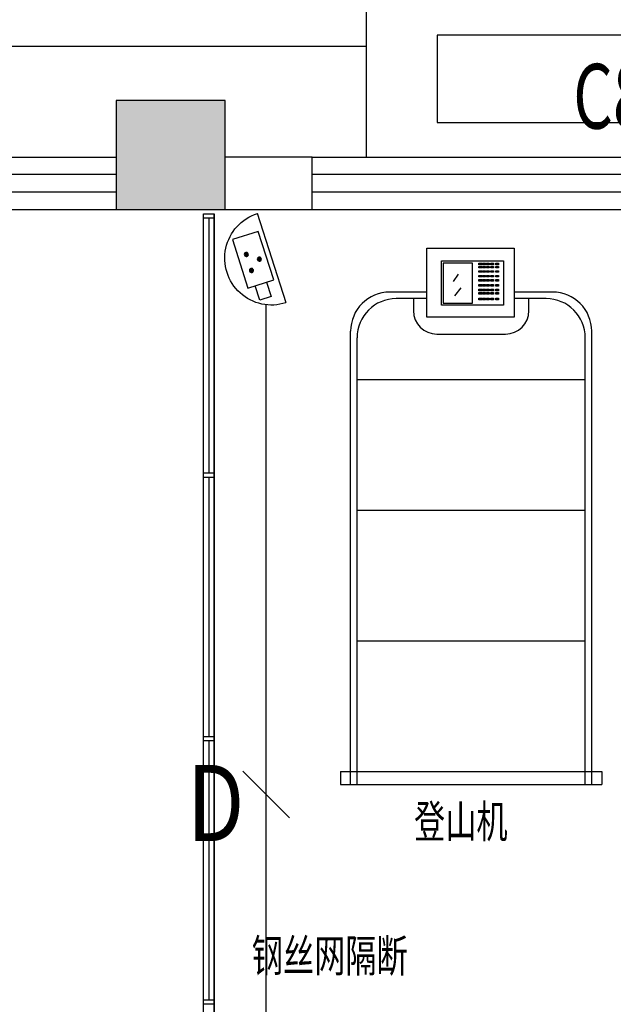
# Model space of a CAD drawing. Extents: x -389233 to 353766, y -32158 to 170724.
# Drawn here: x 316036 to 318765, y 156498 to 161020 of the extents above; entities that cross this region are included whole.
import ezdxf
from ezdxf.enums import TextEntityAlignment as Align

# ---------------------------------------------------------------- set-up
doc = ezdxf.new("R2010")
doc.units = 0
doc.header["$LTSCALE"] = 1000
doc.layers.get('0').update_dxf_attribs({"linetype": 'CONTINUOUS'})
for name, color, linetype in [('BS-墙', 2, 'CONTINUOUS'), ('COLUMN', 2, 'CONTINUOUS'), ('DIM-安防', 3, 'CONTINUOUS'), ('EQUIP-安防', 3, 'CONTINUOUS'), ('FF-TEXT', 50, 'CONTINUOUS'), ('FF-活动物品', 51, 'CONTINUOUS'), ('L1', 147, 'CONTINUOUS'), ('PUB_HATCH', 8, 'CONTINUOUS'), ('WINDOW', 4, 'CONTINUOUS'), ('WINDOW_TEXT', 7, 'CONTINUOUS'), ('WIRE-安防', 1, 'CONTINUOUS'), ('弱电设备层', 1, 'CONTINUOUS'), ('立面线脚', 35, 'CONTINUOUS')]:
    doc.layers.add(name, color=color, linetype=linetype)
doc.styles.add('13~17.00$0$Standard', font='txt')
doc.styles.add('_TCH_WINDOW', font='SIMPLEX', dxfattribs={"height": 3.5, "bigfont": 'GBCBIG'})
doc.styles.add('_TEL_ATTDEF', font='GBENOR', dxfattribs={"width": 0.8, "height": 3, "bigfont": 'GBCBIG'})
doc.styles.add('_TEL_DIM', font='SIMPLEX', dxfattribs={"width": 0.8, "height": 3.5, "bigfont": 'HZTXT'})

# ---------------------------------------------------------------- blocks, each defined once
blk = doc.blocks.new('_FZH')
at = {"color": 0}
blk.add_lwpolyline([(-0.5, -0.5), (0.5, -0.5), (0.5, 0.5), (-0.5, 0.5)], close=True, dxfattribs=at)
at = {"layer": 'PUB_HATCH', "color": 0}
blk.add_solid([(-0.5, -0.5), (0.5, -0.5), (-0.5, 0.5), (0.5, 0.5)], dxfattribs=at)
blk = doc.blocks.new('fgndfgnd')
at = {"color": 0}
for p, q in [((294869.9, 109543.4), (294850.5, 109516.3)), ((294880, 109492.1), (294856.3, 109461.1))]:
    blk.add_line(p, q, dxfattribs=at)
at = {"color": 0, "ltscale": 100}
for p, q in [((294750, 109475.3), (294607.8, 109475.3)), ((295231.4, 109475.3), (295084.2, 109475.3)), ((294750, 109450.3), (294632.8, 109450.3)), ((294698.1, 109450.3), (294698.1, 109404.3)), ((295206.4, 109450.3), (295084.2, 109450.3)), ((295141.1, 109404.3), (295141.1, 109450.3)), ((294457.8, 107590.3), (294457.8, 109325.3)), ((294788.1, 109314.3), (295051.1, 109314.3)), ((295381.4, 107590.3), (295381.4, 109325.3)), ((294482.8, 107590.3), (294482.8, 109300.3)), ((295356.4, 107590.3), (295356.4, 109300.3)), ((294482.8, 109140.3), (295356.4, 109140.3)), ((294482.8, 108640.3), (295356.4, 108640.3)), ((294482.8, 108140.3), (295356.4, 108140.3)), ((294419.6, 107640.3), (295419.6, 107640.3)), ((294419.6, 107640.3), (294419.6, 107590.3)), ((295419.6, 107640.3), (295419.6, 107590.3)), ((294419.6, 107590.3), (295419.6, 107590.3))]:
    blk.add_line(p, q, dxfattribs=at)
for points in [[(295084.2, 109378.9), (294750, 109378.9), (294750, 109643.3), (295084.2, 109643.3)], [(294806, 109594.4), (295043.7, 109594.4), (295043.7, 109425.3), (294806, 109425.3)], [(294924.9, 109585.9), (294812.2, 109585.9), (294812.2, 109432.9), (294924.9, 109432.9)], [(294949.5, 109585.9), (294960.1, 109585.9), (294960.1, 109580), (294949.5, 109580)], [(294963.4, 109585.9), (294973.9, 109585.9), (294973.9, 109580), (294963.4, 109580)], [(294978.5, 109585.9), (294989.1, 109585.9), (294989.1, 109580), (294978.5, 109580)], [(294995, 109585.9), (295005.6, 109585.9), (295005.6, 109580), (294995, 109580)], [(295014, 109585.9), (295024.6, 109585.9), (295024.6, 109580), (295014, 109580)], [(294949.5, 109573.4), (294960.1, 109573.4), (294960.1, 109567.5), (294949.5, 109567.5)], [(294949.5, 109556.9), (294960.1, 109556.9), (294960.1, 109551), (294949.5, 109551)], [(294949.5, 109539.1), (294960.1, 109539.1), (294960.1, 109533.2), (294949.5, 109533.2)], [(294963.4, 109573.4), (294973.9, 109573.4), (294973.9, 109567.5), (294963.4, 109567.5)], [(294963.4, 109556.9), (294973.9, 109556.9), (294973.9, 109551), (294963.4, 109551)], [(294963.4, 109539.1), (294973.9, 109539.1), (294973.9, 109533.2), (294963.4, 109533.2)], [(294978.5, 109573.4), (294989.1, 109573.4), (294989.1, 109567.5), (294978.5, 109567.5)], [(294978.5, 109556.9), (294989.1, 109556.9), (294989.1, 109551), (294978.5, 109551)], [(294978.5, 109539.1), (294989.1, 109539.1), (294989.1, 109533.2), (294978.5, 109533.2)], [(294995, 109573.4), (295005.6, 109573.4), (295005.6, 109567.5), (294995, 109567.5)], [(294995, 109556.9), (295005.6, 109556.9), (295005.6, 109551), (294995, 109551)], [(294995, 109539.1), (295005.6, 109539.1), (295005.6, 109533.2), (294995, 109533.2)], [(295014, 109573.4), (295024.6, 109573.4), (295024.6, 109567.5), (295014, 109567.5)], [(295014, 109556.9), (295024.6, 109556.9), (295024.6, 109551), (295014, 109551)], [(295014, 109539.1), (295024.6, 109539.1), (295024.6, 109533.2), (295014, 109533.2)], [(294949.5, 109523.3), (294960.1, 109523.3), (294960.1, 109517.3), (294949.5, 109517.3)], [(294949.5, 109504.1), (294960.1, 109504.1), (294960.1, 109498.2), (294949.5, 109498.2)], [(294963.4, 109523.3), (294973.9, 109523.3), (294973.9, 109517.3), (294963.4, 109517.3)], [(294963.4, 109504.1), (294973.9, 109504.1), (294973.9, 109498.2), (294963.4, 109498.2)], [(294978.5, 109523.3), (294989.1, 109523.3), (294989.1, 109517.3), (294978.5, 109517.3)], [(294978.5, 109504.1), (294989.1, 109504.1), (294989.1, 109498.2), (294978.5, 109498.2)], [(294995, 109523.3), (295005.6, 109523.3), (295005.6, 109517.3), (294995, 109517.3)], [(294995, 109504.1), (295005.6, 109504.1), (295005.6, 109498.2), (294995, 109498.2)], [(295014, 109523.3), (295024.6, 109523.3), (295024.6, 109517.3), (295014, 109517.3)], [(295014, 109504.1), (295024.6, 109504.1), (295024.6, 109498.2), (295014, 109498.2)], [(294949.5, 109486.3), (294960.1, 109486.3), (294960.1, 109480.4), (294949.5, 109480.4)], [(294949.5, 109473.1), (294960.1, 109473.1), (294960.1, 109467.2), (294949.5, 109467.2)], [(294963.4, 109486.3), (294973.9, 109486.3), (294973.9, 109480.4), (294963.4, 109480.4)], [(294963.4, 109473.1), (294973.9, 109473.1), (294973.9, 109467.2), (294963.4, 109467.2)], [(294978.5, 109486.3), (294989.1, 109486.3), (294989.1, 109480.4), (294978.5, 109480.4)], [(294978.5, 109473.1), (294989.1, 109473.1), (294989.1, 109467.2), (294978.5, 109467.2)], [(294995, 109486.3), (295005.6, 109486.3), (295005.6, 109480.4), (294995, 109480.4)], [(294995, 109473.1), (295005.6, 109473.1), (295005.6, 109467.2), (294995, 109467.2)], [(295014, 109486.3), (295024.6, 109486.3), (295024.6, 109480.4), (295014, 109480.4)], [(295014, 109473.1), (295024.6, 109473.1), (295024.6, 109467.2), (295014, 109467.2)], [(294949.5, 109452), (294960.1, 109452), (294960.1, 109446.1), (294949.5, 109446.1)], [(294963.4, 109452), (294973.9, 109452), (294973.9, 109446.1), (294963.4, 109446.1)], [(294978.5, 109452), (294989.1, 109452), (294989.1, 109446.1), (294978.5, 109446.1)], [(294995, 109452), (295005.6, 109452), (295005.6, 109446.1), (294995, 109446.1)], [(295014, 109452), (295024.6, 109452), (295024.6, 109446.1), (295014, 109446.1)]]:
    blk.add_lwpolyline(points, close=True, dxfattribs=at)
for centre, radius, start, end in [((294607.8, 109325.3), 150, 90, 180), ((295231.4, 109325.3), 150, 0, 90), ((294632.8, 109300.3), 150, 90, 180), ((295206.4, 109300.3), 150, 0, 90), ((294788.1, 109404.3), 90, 180, 270), ((295051.1, 109404.3), 90, 270, 0)]:
    blk.add_arc(centre, radius, start, end, dxfattribs=at)
blk = doc.blocks.new('$WINLIB2D$00000001')
at = {"color": 0}
for points in [[(-0.5, 0.5), (-0.5, -0.5)], [(-0.5, 0.5), (0.5, 0.5)], [(0.5, -0.5), (0.5, 0.5)], [(0.5, 0.1667), (-0.5, 0.1667)], [(0.5, -0.1667), (-0.5, -0.1667)], [(-0.5, -0.5), (0.5, -0.5)]]:
    blk.add_lwpolyline(points, dxfattribs=at)
blk = doc.blocks.new('A$C7A78687F')
at = {"layer": 'BS-墙', "color": 0}
for p, q in [((13405.505, 22922.151), (13005.505, 22922.151)), ((13405.505, 22682.151), (13405.505, 22922.151)), ((13005.505, 22682.151), (13405.505, 22682.151))]:
    blk.add_line(p, q, dxfattribs=at)
at = {"layer": 'L1', "color": 0}
for p, q in [((12905.505, 17822.151), (12905.505, 22662.151)), ((12955.505, 17822.151), (12955.505, 22662.151)), ((12930.505, 22642.151), (12930.505, 21472.151)), ((12930.505, 21452.151), (12930.505, 20262.151)), ((12930.505, 20242.151), (12930.505, 19052.151))]:
    blk.add_line(p, q, dxfattribs=at)
for points in [[(12905.505, 22662.151), (12955.505, 22662.151), (12955.505, 17822.151), (12905.505, 17822.151)], [(12905.505, 22662.151), (12955.505, 22662.151), (12955.505, 22642.151), (12905.505, 22642.151)], [(12905.505, 21472.151), (12955.505, 21472.151), (12955.505, 21452.151), (12905.505, 21452.151)], [(12905.505, 20262.151), (12955.505, 20262.151), (12955.505, 20242.151), (12905.505, 20242.151)], [(12905.505, 19052.151), (12955.505, 19052.151), (12955.505, 19032.151), (12905.505, 19032.151)]]:
    blk.add_lwpolyline(points, close=True, dxfattribs=at)
at = {"layer": '立面线脚', "color": 0}
for points in [[(13655.505, 22922.151), (13655.505, 24122.151), (15905.505, 24122.151), (15905.505, 22922.151)], [(8655.505, 13532.151), (8655.505, 23432.151), (13655.505, 23432.151)]]:
    blk.add_lwpolyline(points, dxfattribs=at)
blk.add_lwpolyline([(15580.505, 23482.151), (13980.505, 23482.151), (13980.505, 23082.151), (15580.505, 23082.151)], close=True, dxfattribs=at)
at = {"layer": 'COLUMN', "color": 8, "xscale": 500, "yscale": 500, "zscale": 500}
blk.add_blockref('_FZH', (12755.505, 22932.151), dxfattribs=at)
at = {"layer": 'FF-活动物品', "color": 8, "xscale": 1.2, "yscale": 1.2, "zscale": 1.2}
blk.add_blockref('fgndfgnd', (-339766.997, -109067.393), dxfattribs=at)
at = {"layer": 'WINDOW', "color": 8}
ref = blk.add_blockref('$WINLIB2D$00000001', (10955.505, 22802.151), dxfattribs=dict(at, xscale=3100, yscale=-240, zscale=3100))
ref.add_attrib('A', 'C6', (10785.505, 23053.296), dxfattribs={"layer": 'WINDOW_TEXT', "height": 297.5, "style": '_TCH_WINDOW', "width": 0.705882})
ref = blk.add_blockref('$WINLIB2D$00000001', (14780.505, 22802.151), dxfattribs=dict(at, xscale=2750, yscale=-240, zscale=2750))
ref.add_attrib('A', 'C8', (14605.505, 23053.296), dxfattribs={"layer": 'WINDOW_TEXT', "height": 297.5, "style": '_TCH_WINDOW', "width": 0.705882})
at = {"layer": 'FF-TEXT', "color": 0, "style": '13~17.00$0$Standard', "width": 0.7}
for s, p in [('登山机', (13874.101, 19796.636)), ('钢丝网隔断', (13128.374, 19180.635))]:
    blk.add_text(s, height=150, dxfattribs=at).set_placement(p)
blk = doc.blocks.new('彩色半球摄像机')
at = {"layer": '弱电设备层'}
h = blk.add_hatch(color=256, dxfattribs=at)
edge = h.paths.add_edge_path()
edge.add_ellipse((835990, -4525004), major_axis=(-22.1, 0), ratio=0.999995, start_angle=0, end_angle=360, ccw=False)
h = blk.add_hatch(color=256, dxfattribs=at)
edge = h.paths.add_edge_path()
edge.add_ellipse((835900, -4525122), major_axis=(22.1, 0), ratio=0.999995, start_angle=0, end_angle=360, ccw=False)
h = blk.add_hatch(color=256, dxfattribs=at)
edge = h.paths.add_edge_path()
edge.add_ellipse((836080, -4525122), major_axis=(22.1, 0), ratio=0.999995, start_angle=0, end_angle=360, ccw=False)
at = {"layer": '弱电设备层', "linetype": 'Continuous'}
for p, q in [((836523, -4524875), (835519, -4524875)), ((835704, -4524926), (835704, -4525215)), ((836249, -4524926), (835704, -4524926)), ((836249, -4525215), (836249, -4524926)), ((836249, -4525006), (836410, -4525006)), ((836410, -4525006), (836410, -4525135)), ((836410, -4525135), (836249, -4525135)), ((835704, -4525215), (836249, -4525215))]:
    blk.add_line(p, q, dxfattribs=at)
at = {"layer": '弱电设备层', "linetype": 'Continuous', "extrusion": (0, 0, -1)}
blk.add_ellipse((836021, -4524876), major_axis=(366, 343), ratio=1, start_param=0.751536, end_param=3.895388, dxfattribs=at)
at = {"layer": '弱电设备层', "extrusion": (0, 0, -1)}
for centre, major_axis, start_param, end_param in [((835990, -4525004), (-22.1, 0), -0.000351, 6.282834), ((835900, -4525122), (22.1, 0), 3.14223, 9.425415), ((836080, -4525122), (22.1, 0), 3.14223, 9.425415)]:
    blk.add_ellipse(centre, major_axis=major_axis, ratio=0.999995, start_param=start_param, end_param=end_param, dxfattribs=at)
blk = doc.blocks.new('$TelecSys$00000111')
blk.add_line((0.268, 0.268), (-0.268, -0.268))
at = {"color": 7, "style": '_TEL_DIM', "width": 0.8}
blk.add_attdef('N', text='', height=1, dxfattribs=at).set_placement((-0.212, 0.579), align=Align.MIDDLE)

msp = doc.modelspace()

# ---------------------------------------------------------------- block references
at = {"color": 8}
msp.add_blockref('A$C7A78687F', (303974.6, 137465.9), dxfattribs=at)

# ---------------------------------------------------------------- next in the draw order: linework, layer by layer
at = {"layer": 'WIRE-安防'}
msp.add_line((317168.3, 155545.7), (317168.3, 159710.7), dxfattribs=at)

# ---------------------------------------------------------------- next in the draw order: block references
at = {"layer": 'DIM-安防'}
ref = msp.add_blockref('$TelecSys$00000111', (317168.3, 157461.9), dxfattribs=dict(at, xscale=400, yscale=400, zscale=400, rotation=90))
ref.add_attrib('N', 'D', dxfattribs={"layer": '0', "color": 7, "height": 350, "style": '_TEL_ATTDEF', "width": 0.8}).set_placement((316936.7, 157377), align=Align.MIDDLE)
at = {"layer": 'EQUIP-安防', "xscale": 0.4290933839477923, "yscale": 0.4290933839477923, "zscale": 0.4290933839477923, "rotation": 287.7620175646882}
msp.add_blockref('彩色半球摄像机', (2056800.1, 1093866.1), dxfattribs=at)

doc.saveas('drawing.dxf')
